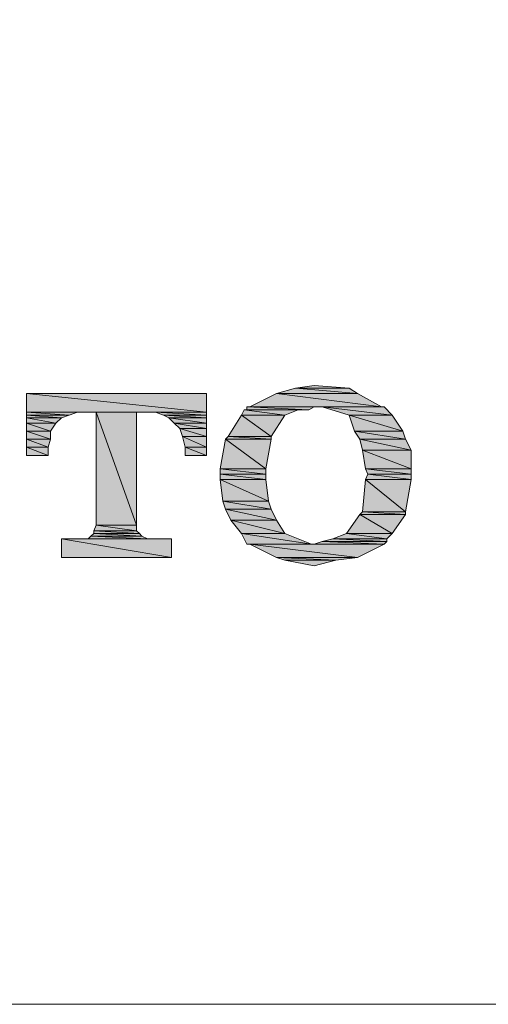
# Model space of a CAD drawing. Units: inches. Extents: x 4025 to 8348, y -15854 to -11387.
# Drawn here: x 5648 to 5659, y -13646 to -13622 of the extents above; entities that cross this region are included whole.
import ezdxf

# ---------------------------------------------------------------- set-up
doc = ezdxf.new("R2010")
doc.units = ezdxf.units.IN
doc.header["$MEASUREMENT"] = 0

msp = doc.modelspace()

# ---------------------------------------------------------------- hatches: boundary and pattern name
for points in [[(5647.845, -13631.515), (5647.845, -13631.97), (5652.22, -13631.97)], [(5647.845, -13631.515), (5652.22, -13631.515), (5652.22, -13631.97)], [(5653.915, -13631.515), (5653.268, -13631.839), (5656.465, -13631.839)], [(5654.377, -13631.386), (5653.915, -13631.515), (5655.879, -13631.515)], [(5653.915, -13631.515), (5655.879, -13631.515), (5656.465, -13631.839)], [(5654.832, -13631.321), (5654.377, -13631.386), (5655.679, -13631.386)], [(5654.377, -13631.386), (5655.679, -13631.386), (5655.879, -13631.515)], [(5647.845, -13631.97), (5647.845, -13632.036), (5648.886, -13632.036)], [(5647.845, -13631.97), (5649.085, -13631.97), (5648.886, -13632.036)], [(5649.54, -13631.97), (5649.54, -13634.714), (5650.519, -13634.714)], [(5649.54, -13631.97), (5650.519, -13631.97), (5650.519, -13634.714)], [(5650.98, -13631.97), (5651.173, -13632.036), (5652.22, -13632.036)], [(5650.98, -13631.97), (5652.22, -13631.97), (5652.22, -13632.036)], [(5653.133, -13631.906), (5653.068, -13632.036), (5654.115, -13632.036)], [(5653.133, -13631.906), (5654.439, -13631.906), (5654.115, -13632.036)], [(5653.199, -13631.839), (5653.199, -13631.906), (5654.701, -13631.906)], [(5653.199, -13631.839), (5654.832, -13631.839), (5654.701, -13631.906)], [(5655.025, -13631.839), (5655.679, -13632.036), (5656.727, -13632.036)], [(5655.025, -13631.839), (5656.53, -13631.839), (5656.727, -13632.036)], [(5647.845, -13632.036), (5647.845, -13632.103), (5648.693, -13632.103)], [(5647.845, -13632.036), (5648.886, -13632.036), (5648.693, -13632.103)], [(5647.845, -13632.103), (5647.845, -13632.234), (5648.562, -13632.234)], [(5647.845, -13632.103), (5648.693, -13632.103), (5648.562, -13632.234)], [(5647.845, -13632.234), (5647.845, -13632.427), (5648.431, -13632.427)], [(5647.845, -13632.234), (5648.562, -13632.234), (5648.431, -13632.427)], [(5651.173, -13632.036), (5651.304, -13632.103), (5652.22, -13632.103)], [(5651.173, -13632.036), (5652.22, -13632.036), (5652.22, -13632.103)], [(5651.304, -13632.103), (5651.435, -13632.234), (5652.22, -13632.234)], [(5651.304, -13632.103), (5652.22, -13632.103), (5652.22, -13632.234)], [(5651.435, -13632.234), (5651.566, -13632.361), (5652.22, -13632.361)], [(5651.435, -13632.234), (5652.22, -13632.234), (5652.22, -13632.361)], [(5653.068, -13632.036), (5652.741, -13632.559), (5653.784, -13632.559)], [(5653.068, -13632.036), (5654.115, -13632.036), (5653.784, -13632.559)], [(5655.679, -13632.036), (5655.81, -13632.427), (5656.985, -13632.427)], [(5655.679, -13632.036), (5656.727, -13632.036), (5656.985, -13632.427)], [(5647.845, -13632.427), (5647.845, -13632.625), (5648.431, -13632.625)], [(5647.845, -13632.427), (5648.431, -13632.427), (5648.431, -13632.625)], [(5651.566, -13632.361), (5651.635, -13632.559), (5652.22, -13632.559)], [(5651.566, -13632.361), (5652.22, -13632.361), (5652.22, -13632.559)], [(5655.81, -13632.427), (5655.941, -13632.625), (5657.05, -13632.625)], [(5655.81, -13632.427), (5656.985, -13632.427), (5657.05, -13632.625)], [(5647.845, -13632.625), (5647.845, -13632.819), (5648.369, -13632.819)], [(5647.845, -13632.625), (5648.431, -13632.625), (5648.369, -13632.819)], [(5651.635, -13632.559), (5651.697, -13632.819), (5652.22, -13632.819)], [(5651.635, -13632.559), (5652.22, -13632.559), (5652.22, -13632.819)], [(5652.675, -13632.625), (5652.548, -13633.343), (5653.657, -13633.343)], [(5652.741, -13632.559), (5652.675, -13632.625), (5653.784, -13632.625)], [(5652.675, -13632.625), (5653.784, -13632.625), (5653.657, -13633.343)], [(5652.741, -13632.559), (5653.784, -13632.559), (5653.784, -13632.625)], [(5655.941, -13632.625), (5656.007, -13632.887), (5657.181, -13632.887)], [(5655.941, -13632.625), (5657.05, -13632.625), (5657.181, -13632.887)], [(5647.845, -13632.819), (5647.845, -13633.016), (5648.369, -13633.016)], [(5647.845, -13632.819), (5648.369, -13632.819), (5648.369, -13633.016)], [(5651.697, -13632.819), (5651.697, -13633.016), (5652.22, -13633.016)], [(5651.697, -13632.819), (5652.22, -13632.819), (5652.22, -13633.016)], [(5656.007, -13632.887), (5656.072, -13633.343), (5657.181, -13633.343)], [(5656.007, -13632.887), (5657.181, -13632.887), (5657.181, -13633.343)], [(5652.548, -13633.343), (5652.548, -13633.472), (5653.657, -13633.472)], [(5652.548, -13633.343), (5653.657, -13633.343), (5653.657, -13633.472)], [(5656.072, -13633.343), (5656.134, -13633.472), (5657.181, -13633.472)], [(5656.072, -13633.343), (5657.181, -13633.343), (5657.181, -13633.472)], [(5652.548, -13633.472), (5652.548, -13633.605), (5653.657, -13633.605)], [(5652.548, -13633.472), (5653.657, -13633.472), (5653.657, -13633.605)], [(5652.548, -13633.605), (5652.613, -13634.127), (5653.722, -13634.127)], [(5652.548, -13633.605), (5653.657, -13633.605), (5653.722, -13634.127)], [(5656.072, -13633.605), (5656.007, -13634.389), (5657.05, -13634.389)], [(5656.134, -13633.472), (5656.072, -13633.605), (5657.181, -13633.605)], [(5656.072, -13633.605), (5657.181, -13633.605), (5657.05, -13634.389)], [(5656.134, -13633.472), (5657.181, -13633.472), (5657.181, -13633.605)], [(5652.613, -13634.127), (5652.675, -13634.323), (5653.784, -13634.323)], [(5652.613, -13634.127), (5653.722, -13634.127), (5653.784, -13634.323)], [(5652.675, -13634.323), (5652.806, -13634.587), (5653.915, -13634.587)], [(5652.675, -13634.323), (5653.784, -13634.323), (5653.915, -13634.587)], [(5656.007, -13634.389), (5655.941, -13634.454), (5657.05, -13634.454)], [(5656.007, -13634.389), (5657.05, -13634.389), (5657.05, -13634.454)], [(5652.806, -13634.587), (5653.068, -13634.911), (5654.115, -13634.911)], [(5652.806, -13634.587), (5653.915, -13634.587), (5654.115, -13634.911)], [(5655.941, -13634.454), (5655.617, -13634.911), (5656.727, -13634.911)], [(5655.941, -13634.454), (5657.05, -13634.454), (5656.727, -13634.911)], [(5649.54, -13634.714), (5649.478, -13634.847), (5650.519, -13634.847)], [(5649.478, -13634.847), (5649.478, -13634.911), (5650.587, -13634.911)], [(5649.478, -13634.847), (5650.519, -13634.847), (5650.587, -13634.911)], [(5649.54, -13634.714), (5650.519, -13634.714), (5650.519, -13634.847)], [(5648.693, -13635.04), (5648.693, -13635.5), (5651.369, -13635.5)], [(5648.693, -13635.04), (5651.369, -13635.04), (5651.369, -13635.5)], [(5649.409, -13634.976), (5649.347, -13635.04), (5650.784, -13635.04)], [(5649.478, -13634.911), (5649.409, -13634.976), (5650.649, -13634.976)], [(5649.409, -13634.976), (5650.649, -13634.976), (5650.784, -13635.04)], [(5649.478, -13634.911), (5650.587, -13634.911), (5650.649, -13634.976)], [(5653.068, -13634.911), (5653.199, -13635.171), (5654.766, -13635.171)], [(5653.068, -13634.911), (5654.115, -13634.911), (5654.766, -13635.171)], [(5655.025, -13635.105), (5654.832, -13635.171), (5656.53, -13635.171)], [(5655.287, -13635.04), (5655.025, -13635.105), (5656.596, -13635.105)], [(5655.025, -13635.105), (5656.596, -13635.105), (5656.53, -13635.171)], [(5655.617, -13634.911), (5655.287, -13635.04), (5656.596, -13635.04)], [(5655.287, -13635.04), (5656.596, -13635.04), (5656.596, -13635.105)], [(5655.617, -13634.911), (5656.727, -13634.911), (5656.596, -13635.04)], [(5653.268, -13635.171), (5653.915, -13635.5), (5655.879, -13635.5)], [(5653.268, -13635.171), (5656.53, -13635.171), (5655.879, -13635.5)], [(5653.915, -13635.5), (5654.115, -13635.563), (5655.352, -13635.563)], [(5653.915, -13635.5), (5655.879, -13635.5), (5655.352, -13635.563)], [(5654.115, -13635.563), (5655.352, -13635.563), (5654.832, -13635.696)]]:
    msp.add_hatch(color=256).paths.add_polyline_path(points)
h = msp.add_hatch(color=256)
edge = h.paths.add_edge_path()
edge.add_spline(control_points=[(5649.478, -13634.847), (5649.478, -13634.847), (5649.478, -13634.847), (5649.478, -13634.847), (5649.478, -13634.847), (5650.519, -13634.847), (5650.519, -13634.847), (5650.519, -13634.847), (5649.478, -13634.847), (5649.478, -13634.847)], knot_values=[0, 0, 0, 0, 1, 1, 1, 2, 2, 2, 3, 3, 3, 3], degree=3, periodic=0)
h = msp.add_hatch(color=256)
edge = h.paths.add_edge_path()
edge.add_spline(control_points=[(5654.832, -13635.171), (5654.832, -13635.171), (5654.832, -13635.171), (5654.832, -13635.171), (5654.832, -13635.171), (5656.53, -13635.171), (5656.53, -13635.171), (5656.53, -13635.171), (5654.832, -13635.171), (5654.832, -13635.171)], knot_values=[0, 0, 0, 0, 1, 1, 1, 2, 2, 2, 3, 3, 3, 3], degree=3, periodic=0)

# ---------------------------------------------------------------- linework, layer by layer
at = {"lineweight": 9}
msp.add_lwpolyline([(5719.606, -13644.848), (5719.606, -13503.357, 0.414214), (5718.106, -13501.857), (5576.929, -13501.857, 0.414214), (5575.429, -13503.357), (5575.429, -13644.848, 0.414214), (5576.929, -13646.348), (5718.106, -13646.348, 0.414214)], format="xyb", close=True, dxfattribs=at)
at = {"lineweight": 0}
for points in [[(5647.845, -13631.515), (5647.845, -13631.97), (5652.22, -13631.97), (5647.845, -13631.515)], [(5647.845, -13631.515), (5647.845, -13631.97), (5652.22, -13631.97), (5647.845, -13631.515), (5647.845, -13631.515)], [(5647.845, -13631.515), (5652.22, -13631.515), (5652.22, -13631.97), (5647.845, -13631.515)], [(5647.845, -13631.515), (5652.22, -13631.515), (5652.22, -13631.97), (5647.845, -13631.515), (5647.845, -13631.515)], [(5653.915, -13631.515), (5653.268, -13631.839), (5656.465, -13631.839), (5653.915, -13631.515)], [(5653.915, -13631.515), (5653.268, -13631.839), (5656.465, -13631.839), (5653.915, -13631.515), (5653.915, -13631.515)], [(5654.377, -13631.386), (5653.915, -13631.515), (5655.879, -13631.515), (5654.377, -13631.386)], [(5654.377, -13631.386), (5653.915, -13631.515), (5655.879, -13631.515), (5654.377, -13631.386), (5654.377, -13631.386)], [(5653.915, -13631.515), (5655.879, -13631.515), (5656.465, -13631.839), (5653.915, -13631.515)], [(5653.915, -13631.515), (5655.879, -13631.515), (5656.465, -13631.839), (5653.915, -13631.515), (5653.915, -13631.515)], [(5654.832, -13631.321), (5654.377, -13631.386), (5655.679, -13631.386), (5654.832, -13631.321)], [(5654.832, -13631.321), (5654.377, -13631.386), (5655.679, -13631.386), (5654.832, -13631.321), (5654.832, -13631.321)], [(5654.377, -13631.386), (5655.679, -13631.386), (5655.879, -13631.515), (5654.377, -13631.386)], [(5654.377, -13631.386), (5655.679, -13631.386), (5655.879, -13631.515), (5654.377, -13631.386), (5654.377, -13631.386)], [(5647.845, -13631.97), (5647.845, -13632.036), (5648.886, -13632.036), (5647.845, -13631.97)], [(5647.845, -13631.97), (5647.845, -13632.036), (5648.886, -13632.036), (5647.845, -13631.97), (5647.845, -13631.97)], [(5647.845, -13631.97), (5649.085, -13631.97), (5648.886, -13632.036), (5647.845, -13631.97)], [(5647.845, -13631.97), (5649.085, -13631.97), (5648.886, -13632.036), (5647.845, -13631.97), (5647.845, -13631.97)], [(5649.54, -13631.97), (5649.54, -13634.714), (5650.519, -13634.714), (5649.54, -13631.97)], [(5649.54, -13631.97), (5649.54, -13634.714), (5650.519, -13634.714), (5649.54, -13631.97), (5649.54, -13631.97)], [(5649.54, -13631.97), (5650.519, -13631.97), (5650.519, -13634.714), (5649.54, -13631.97)], [(5649.54, -13631.97), (5650.519, -13631.97), (5650.519, -13634.714), (5649.54, -13631.97), (5649.54, -13631.97)], [(5650.98, -13631.97), (5651.173, -13632.036), (5652.22, -13632.036), (5650.98, -13631.97)], [(5650.98, -13631.97), (5651.173, -13632.036), (5652.22, -13632.036), (5650.98, -13631.97), (5650.98, -13631.97)], [(5650.98, -13631.97), (5652.22, -13631.97), (5652.22, -13632.036), (5650.98, -13631.97)], [(5650.98, -13631.97), (5652.22, -13631.97), (5652.22, -13632.036), (5650.98, -13631.97), (5650.98, -13631.97)], [(5653.133, -13631.906), (5653.068, -13632.036), (5654.115, -13632.036), (5653.133, -13631.906)], [(5653.133, -13631.906), (5653.068, -13632.036), (5654.115, -13632.036), (5653.133, -13631.906), (5653.133, -13631.906)], [(5653.199, -13631.906), (5653.133, -13631.906), (5654.439, -13631.906), (5653.199, -13631.906)], [(5653.199, -13631.906), (5653.133, -13631.906), (5654.439, -13631.906), (5653.199, -13631.906), (5653.199, -13631.906)], [(5653.133, -13631.906), (5654.439, -13631.906), (5654.115, -13632.036), (5653.133, -13631.906)], [(5653.133, -13631.906), (5654.439, -13631.906), (5654.115, -13632.036), (5653.133, -13631.906), (5653.133, -13631.906)], [(5653.268, -13631.839), (5653.199, -13631.839), (5654.832, -13631.839), (5653.268, -13631.839)], [(5653.268, -13631.839), (5653.199, -13631.839), (5654.832, -13631.839), (5653.268, -13631.839), (5653.268, -13631.839)], [(5653.199, -13631.839), (5653.199, -13631.906), (5654.701, -13631.906), (5653.199, -13631.839)], [(5653.199, -13631.839), (5653.199, -13631.906), (5654.701, -13631.906), (5653.199, -13631.839), (5653.199, -13631.839)], [(5653.199, -13631.839), (5654.832, -13631.839), (5654.701, -13631.906), (5653.199, -13631.839)], [(5653.199, -13631.839), (5654.832, -13631.839), (5654.701, -13631.906), (5653.199, -13631.839), (5653.199, -13631.839)], [(5653.199, -13631.906), (5654.701, -13631.906), (5654.439, -13631.906), (5653.199, -13631.906)], [(5653.199, -13631.906), (5654.701, -13631.906), (5654.439, -13631.906), (5653.199, -13631.906), (5653.199, -13631.906)], [(5653.268, -13631.839), (5654.894, -13631.839), (5654.832, -13631.839), (5653.268, -13631.839)], [(5653.268, -13631.839), (5654.894, -13631.839), (5654.832, -13631.839), (5653.268, -13631.839), (5653.268, -13631.839)], [(5654.894, -13631.839), (5655.025, -13631.839), (5656.53, -13631.839), (5654.894, -13631.839)], [(5654.894, -13631.839), (5655.025, -13631.839), (5656.53, -13631.839), (5654.894, -13631.839), (5654.894, -13631.839)], [(5654.894, -13631.839), (5656.465, -13631.839), (5656.53, -13631.839), (5654.894, -13631.839)], [(5654.894, -13631.839), (5656.465, -13631.839), (5656.53, -13631.839), (5654.894, -13631.839), (5654.894, -13631.839)], [(5655.025, -13631.839), (5655.679, -13632.036), (5656.727, -13632.036), (5655.025, -13631.839)], [(5655.025, -13631.839), (5655.679, -13632.036), (5656.727, -13632.036), (5655.025, -13631.839), (5655.025, -13631.839)], [(5655.025, -13631.839), (5656.53, -13631.839), (5656.727, -13632.036), (5655.025, -13631.839)], [(5655.025, -13631.839), (5656.53, -13631.839), (5656.727, -13632.036), (5655.025, -13631.839), (5655.025, -13631.839)], [(5647.845, -13632.036), (5647.845, -13632.103), (5648.693, -13632.103), (5647.845, -13632.036)], [(5647.845, -13632.036), (5647.845, -13632.103), (5648.693, -13632.103), (5647.845, -13632.036), (5647.845, -13632.036)], [(5647.845, -13632.036), (5648.886, -13632.036), (5648.693, -13632.103), (5647.845, -13632.036)], [(5647.845, -13632.036), (5648.886, -13632.036), (5648.693, -13632.103), (5647.845, -13632.036), (5647.845, -13632.036)], [(5647.845, -13632.103), (5647.845, -13632.234), (5648.562, -13632.234), (5647.845, -13632.103)], [(5647.845, -13632.103), (5647.845, -13632.234), (5648.562, -13632.234), (5647.845, -13632.103), (5647.845, -13632.103)], [(5647.845, -13632.103), (5648.693, -13632.103), (5648.562, -13632.234), (5647.845, -13632.103)], [(5647.845, -13632.103), (5648.693, -13632.103), (5648.562, -13632.234), (5647.845, -13632.103), (5647.845, -13632.103)], [(5647.845, -13632.234), (5647.845, -13632.427), (5648.431, -13632.427), (5647.845, -13632.234)], [(5647.845, -13632.234), (5647.845, -13632.427), (5648.431, -13632.427), (5647.845, -13632.234), (5647.845, -13632.234)], [(5647.845, -13632.234), (5648.562, -13632.234), (5648.431, -13632.427), (5647.845, -13632.234)], [(5647.845, -13632.234), (5648.562, -13632.234), (5648.431, -13632.427), (5647.845, -13632.234), (5647.845, -13632.234)], [(5651.173, -13632.036), (5651.304, -13632.103), (5652.22, -13632.103), (5651.173, -13632.036)], [(5651.173, -13632.036), (5651.304, -13632.103), (5652.22, -13632.103), (5651.173, -13632.036), (5651.173, -13632.036)], [(5651.173, -13632.036), (5652.22, -13632.036), (5652.22, -13632.103), (5651.173, -13632.036)], [(5651.173, -13632.036), (5652.22, -13632.036), (5652.22, -13632.103), (5651.173, -13632.036), (5651.173, -13632.036)], [(5651.304, -13632.103), (5651.435, -13632.234), (5652.22, -13632.234), (5651.304, -13632.103)], [(5651.304, -13632.103), (5651.435, -13632.234), (5652.22, -13632.234), (5651.304, -13632.103), (5651.304, -13632.103)], [(5651.304, -13632.103), (5652.22, -13632.103), (5652.22, -13632.234), (5651.304, -13632.103)], [(5651.304, -13632.103), (5652.22, -13632.103), (5652.22, -13632.234), (5651.304, -13632.103), (5651.304, -13632.103)], [(5651.435, -13632.234), (5651.566, -13632.361), (5652.22, -13632.361), (5651.435, -13632.234)], [(5651.435, -13632.234), (5651.566, -13632.361), (5652.22, -13632.361), (5651.435, -13632.234), (5651.435, -13632.234)], [(5651.435, -13632.234), (5652.22, -13632.234), (5652.22, -13632.361), (5651.435, -13632.234)], [(5651.435, -13632.234), (5652.22, -13632.234), (5652.22, -13632.361), (5651.435, -13632.234), (5651.435, -13632.234)], [(5653.068, -13632.036), (5652.741, -13632.559), (5653.784, -13632.559), (5653.068, -13632.036)], [(5653.068, -13632.036), (5652.741, -13632.559), (5653.784, -13632.559), (5653.068, -13632.036), (5653.068, -13632.036)], [(5653.068, -13632.036), (5654.115, -13632.036), (5653.784, -13632.559), (5653.068, -13632.036)], [(5653.068, -13632.036), (5654.115, -13632.036), (5653.784, -13632.559), (5653.068, -13632.036), (5653.068, -13632.036)], [(5655.679, -13632.036), (5655.81, -13632.427), (5656.985, -13632.427), (5655.679, -13632.036)], [(5655.679, -13632.036), (5655.81, -13632.427), (5656.985, -13632.427), (5655.679, -13632.036), (5655.679, -13632.036)], [(5655.679, -13632.036), (5656.727, -13632.036), (5656.985, -13632.427), (5655.679, -13632.036)], [(5655.679, -13632.036), (5656.727, -13632.036), (5656.985, -13632.427), (5655.679, -13632.036), (5655.679, -13632.036)], [(5647.845, -13632.427), (5647.845, -13632.625), (5648.431, -13632.625), (5647.845, -13632.427)], [(5647.845, -13632.427), (5647.845, -13632.625), (5648.431, -13632.625), (5647.845, -13632.427), (5647.845, -13632.427)], [(5647.845, -13632.427), (5648.431, -13632.427), (5648.431, -13632.625), (5647.845, -13632.427)], [(5647.845, -13632.427), (5648.431, -13632.427), (5648.431, -13632.625), (5647.845, -13632.427), (5647.845, -13632.427)], [(5651.566, -13632.361), (5651.635, -13632.559), (5652.22, -13632.559), (5651.566, -13632.361)], [(5651.566, -13632.361), (5651.635, -13632.559), (5652.22, -13632.559), (5651.566, -13632.361), (5651.566, -13632.361)], [(5651.566, -13632.361), (5652.22, -13632.361), (5652.22, -13632.559), (5651.566, -13632.361)], [(5651.566, -13632.361), (5652.22, -13632.361), (5652.22, -13632.559), (5651.566, -13632.361), (5651.566, -13632.361)], [(5655.81, -13632.427), (5655.941, -13632.625), (5657.05, -13632.625), (5655.81, -13632.427)], [(5655.81, -13632.427), (5655.941, -13632.625), (5657.05, -13632.625), (5655.81, -13632.427), (5655.81, -13632.427)], [(5655.81, -13632.427), (5656.985, -13632.427), (5657.05, -13632.625), (5655.81, -13632.427)], [(5655.81, -13632.427), (5656.985, -13632.427), (5657.05, -13632.625), (5655.81, -13632.427), (5655.81, -13632.427)], [(5647.845, -13632.625), (5647.845, -13632.819), (5648.369, -13632.819), (5647.845, -13632.625)], [(5647.845, -13632.625), (5647.845, -13632.819), (5648.369, -13632.819), (5647.845, -13632.625), (5647.845, -13632.625)], [(5647.845, -13632.625), (5648.431, -13632.625), (5648.369, -13632.819), (5647.845, -13632.625)], [(5647.845, -13632.625), (5648.431, -13632.625), (5648.369, -13632.819), (5647.845, -13632.625), (5647.845, -13632.625)], [(5651.635, -13632.559), (5651.697, -13632.819), (5652.22, -13632.819), (5651.635, -13632.559)], [(5651.635, -13632.559), (5651.697, -13632.819), (5652.22, -13632.819), (5651.635, -13632.559), (5651.635, -13632.559)], [(5651.635, -13632.559), (5652.22, -13632.559), (5652.22, -13632.819), (5651.635, -13632.559)], [(5651.635, -13632.559), (5652.22, -13632.559), (5652.22, -13632.819), (5651.635, -13632.559), (5651.635, -13632.559)], [(5652.675, -13632.625), (5652.548, -13633.343), (5653.657, -13633.343), (5652.675, -13632.625)], [(5652.675, -13632.625), (5652.548, -13633.343), (5653.657, -13633.343), (5652.675, -13632.625), (5652.675, -13632.625)], [(5652.741, -13632.559), (5652.675, -13632.625), (5653.784, -13632.625), (5652.741, -13632.559)], [(5652.741, -13632.559), (5652.675, -13632.625), (5653.784, -13632.625), (5652.741, -13632.559), (5652.741, -13632.559)], [(5652.675, -13632.625), (5653.784, -13632.625), (5653.657, -13633.343), (5652.675, -13632.625)], [(5652.675, -13632.625), (5653.784, -13632.625), (5653.657, -13633.343), (5652.675, -13632.625), (5652.675, -13632.625)], [(5652.741, -13632.559), (5653.784, -13632.559), (5653.784, -13632.625), (5652.741, -13632.559)], [(5652.741, -13632.559), (5653.784, -13632.559), (5653.784, -13632.625), (5652.741, -13632.559), (5652.741, -13632.559)], [(5655.941, -13632.625), (5656.007, -13632.887), (5657.181, -13632.887), (5655.941, -13632.625)], [(5655.941, -13632.625), (5656.007, -13632.887), (5657.181, -13632.887), (5655.941, -13632.625), (5655.941, -13632.625)], [(5655.941, -13632.625), (5657.05, -13632.625), (5657.181, -13632.887), (5655.941, -13632.625)], [(5655.941, -13632.625), (5657.05, -13632.625), (5657.181, -13632.887), (5655.941, -13632.625), (5655.941, -13632.625)], [(5647.845, -13632.819), (5647.845, -13633.016), (5648.369, -13633.016), (5647.845, -13632.819)], [(5647.845, -13632.819), (5647.845, -13633.016), (5648.369, -13633.016), (5647.845, -13632.819), (5647.845, -13632.819)], [(5647.845, -13632.819), (5648.369, -13632.819), (5648.369, -13633.016), (5647.845, -13632.819)], [(5647.845, -13632.819), (5648.369, -13632.819), (5648.369, -13633.016), (5647.845, -13632.819), (5647.845, -13632.819)], [(5651.697, -13632.819), (5651.697, -13633.016), (5652.22, -13633.016), (5651.697, -13632.819)], [(5651.697, -13632.819), (5651.697, -13633.016), (5652.22, -13633.016), (5651.697, -13632.819), (5651.697, -13632.819)], [(5651.697, -13632.819), (5652.22, -13632.819), (5652.22, -13633.016), (5651.697, -13632.819)], [(5651.697, -13632.819), (5652.22, -13632.819), (5652.22, -13633.016), (5651.697, -13632.819), (5651.697, -13632.819)], [(5656.007, -13632.887), (5656.072, -13633.343), (5657.181, -13633.343), (5656.007, -13632.887)], [(5656.007, -13632.887), (5656.072, -13633.343), (5657.181, -13633.343), (5656.007, -13632.887), (5656.007, -13632.887)], [(5656.007, -13632.887), (5657.181, -13632.887), (5657.181, -13633.343), (5656.007, -13632.887)], [(5656.007, -13632.887), (5657.181, -13632.887), (5657.181, -13633.343), (5656.007, -13632.887), (5656.007, -13632.887)], [(5652.548, -13633.343), (5652.548, -13633.472), (5653.657, -13633.472), (5652.548, -13633.343)], [(5652.548, -13633.343), (5652.548, -13633.472), (5653.657, -13633.472), (5652.548, -13633.343), (5652.548, -13633.343)], [(5652.548, -13633.343), (5653.657, -13633.343), (5653.657, -13633.472), (5652.548, -13633.343)], [(5652.548, -13633.343), (5653.657, -13633.343), (5653.657, -13633.472), (5652.548, -13633.343), (5652.548, -13633.343)], [(5656.072, -13633.343), (5656.134, -13633.472), (5657.181, -13633.472), (5656.072, -13633.343)], [(5656.072, -13633.343), (5656.134, -13633.472), (5657.181, -13633.472), (5656.072, -13633.343), (5656.072, -13633.343)], [(5656.072, -13633.343), (5657.181, -13633.343), (5657.181, -13633.472), (5656.072, -13633.343)], [(5656.072, -13633.343), (5657.181, -13633.343), (5657.181, -13633.472), (5656.072, -13633.343), (5656.072, -13633.343)], [(5652.548, -13633.472), (5652.548, -13633.605), (5653.657, -13633.605), (5652.548, -13633.472)], [(5652.548, -13633.472), (5652.548, -13633.605), (5653.657, -13633.605), (5652.548, -13633.472), (5652.548, -13633.472)], [(5652.548, -13633.472), (5653.657, -13633.472), (5653.657, -13633.605), (5652.548, -13633.472)], [(5652.548, -13633.472), (5653.657, -13633.472), (5653.657, -13633.605), (5652.548, -13633.472), (5652.548, -13633.472)], [(5652.548, -13633.605), (5652.613, -13634.127), (5653.722, -13634.127), (5652.548, -13633.605)], [(5652.548, -13633.605), (5652.613, -13634.127), (5653.722, -13634.127), (5652.548, -13633.605), (5652.548, -13633.605)], [(5652.548, -13633.605), (5653.657, -13633.605), (5653.722, -13634.127), (5652.548, -13633.605)], [(5652.548, -13633.605), (5653.657, -13633.605), (5653.722, -13634.127), (5652.548, -13633.605), (5652.548, -13633.605)], [(5656.072, -13633.605), (5656.007, -13634.389), (5657.05, -13634.389), (5656.072, -13633.605)], [(5656.072, -13633.605), (5656.007, -13634.389), (5657.05, -13634.389), (5656.072, -13633.605), (5656.072, -13633.605)], [(5656.134, -13633.472), (5656.072, -13633.605), (5657.181, -13633.605), (5656.134, -13633.472)], [(5656.134, -13633.472), (5656.072, -13633.605), (5657.181, -13633.605), (5656.134, -13633.472), (5656.134, -13633.472)], [(5656.072, -13633.605), (5657.181, -13633.605), (5657.05, -13634.389), (5656.072, -13633.605)], [(5656.072, -13633.605), (5657.181, -13633.605), (5657.05, -13634.389), (5656.072, -13633.605), (5656.072, -13633.605)], [(5656.134, -13633.472), (5657.181, -13633.472), (5657.181, -13633.605), (5656.134, -13633.472)], [(5656.134, -13633.472), (5657.181, -13633.472), (5657.181, -13633.605), (5656.134, -13633.472), (5656.134, -13633.472)], [(5652.613, -13634.127), (5652.675, -13634.323), (5653.784, -13634.323), (5652.613, -13634.127)], [(5652.613, -13634.127), (5652.675, -13634.323), (5653.784, -13634.323), (5652.613, -13634.127), (5652.613, -13634.127)], [(5652.613, -13634.127), (5653.722, -13634.127), (5653.784, -13634.323), (5652.613, -13634.127)], [(5652.613, -13634.127), (5653.722, -13634.127), (5653.784, -13634.323), (5652.613, -13634.127), (5652.613, -13634.127)], [(5652.675, -13634.323), (5652.806, -13634.587), (5653.915, -13634.587), (5652.675, -13634.323)], [(5652.675, -13634.323), (5652.806, -13634.587), (5653.915, -13634.587), (5652.675, -13634.323), (5652.675, -13634.323)], [(5652.675, -13634.323), (5653.784, -13634.323), (5653.915, -13634.587), (5652.675, -13634.323)], [(5652.675, -13634.323), (5653.784, -13634.323), (5653.915, -13634.587), (5652.675, -13634.323), (5652.675, -13634.323)], [(5656.007, -13634.389), (5655.941, -13634.454), (5657.05, -13634.454), (5656.007, -13634.389)], [(5656.007, -13634.389), (5655.941, -13634.454), (5657.05, -13634.454), (5656.007, -13634.389), (5656.007, -13634.389)], [(5656.007, -13634.389), (5657.05, -13634.389), (5657.05, -13634.454), (5656.007, -13634.389)], [(5656.007, -13634.389), (5657.05, -13634.389), (5657.05, -13634.454), (5656.007, -13634.389), (5656.007, -13634.389)], [(5652.806, -13634.587), (5653.068, -13634.911), (5654.115, -13634.911), (5652.806, -13634.587)], [(5652.806, -13634.587), (5653.068, -13634.911), (5654.115, -13634.911), (5652.806, -13634.587), (5652.806, -13634.587)], [(5652.806, -13634.587), (5653.915, -13634.587), (5654.115, -13634.911), (5652.806, -13634.587)], [(5652.806, -13634.587), (5653.915, -13634.587), (5654.115, -13634.911), (5652.806, -13634.587), (5652.806, -13634.587)], [(5655.941, -13634.454), (5655.617, -13634.911), (5656.727, -13634.911), (5655.941, -13634.454)], [(5655.941, -13634.454), (5655.617, -13634.911), (5656.727, -13634.911), (5655.941, -13634.454), (5655.941, -13634.454)], [(5655.941, -13634.454), (5657.05, -13634.454), (5656.727, -13634.911), (5655.941, -13634.454)], [(5655.941, -13634.454), (5657.05, -13634.454), (5656.727, -13634.911), (5655.941, -13634.454), (5655.941, -13634.454)], [(5649.54, -13634.714), (5649.478, -13634.847), (5650.519, -13634.847), (5649.54, -13634.714)], [(5649.54, -13634.714), (5649.478, -13634.847), (5650.519, -13634.847), (5649.54, -13634.714), (5649.54, -13634.714)], [(5649.478, -13634.847), (5650.519, -13634.847), (5650.519, -13634.847), (5649.478, -13634.847)], [(5649.478, -13634.847), (5650.519, -13634.847), (5650.519, -13634.847), (5649.478, -13634.847), (5649.478, -13634.847)], [(5649.478, -13634.847), (5649.478, -13634.911), (5650.587, -13634.911), (5649.478, -13634.847)], [(5649.478, -13634.847), (5649.478, -13634.911), (5650.587, -13634.911), (5649.478, -13634.847), (5649.478, -13634.847)], [(5649.478, -13634.847), (5650.519, -13634.847), (5650.587, -13634.911), (5649.478, -13634.847)], [(5649.478, -13634.847), (5650.519, -13634.847), (5650.587, -13634.911), (5649.478, -13634.847), (5649.478, -13634.847)], [(5649.54, -13634.714), (5650.519, -13634.714), (5650.519, -13634.847), (5649.54, -13634.714)], [(5649.54, -13634.714), (5650.519, -13634.714), (5650.519, -13634.847), (5649.54, -13634.714), (5649.54, -13634.714)], [(5648.693, -13635.04), (5648.693, -13635.5), (5651.369, -13635.5), (5648.693, -13635.04)], [(5648.693, -13635.04), (5648.693, -13635.5), (5651.369, -13635.5), (5648.693, -13635.04), (5648.693, -13635.04)], [(5648.693, -13635.04), (5651.369, -13635.04), (5651.369, -13635.5), (5648.693, -13635.04)], [(5648.693, -13635.04), (5651.369, -13635.04), (5651.369, -13635.5), (5648.693, -13635.04), (5648.693, -13635.04)], [(5649.409, -13634.976), (5649.347, -13635.04), (5650.784, -13635.04), (5649.409, -13634.976)], [(5649.409, -13634.976), (5649.347, -13635.04), (5650.784, -13635.04), (5649.409, -13634.976), (5649.409, -13634.976)], [(5649.478, -13634.911), (5649.409, -13634.976), (5650.649, -13634.976), (5649.478, -13634.911)], [(5649.478, -13634.911), (5649.409, -13634.976), (5650.649, -13634.976), (5649.478, -13634.911), (5649.478, -13634.911)], [(5649.409, -13634.976), (5650.649, -13634.976), (5650.784, -13635.04), (5649.409, -13634.976)], [(5649.409, -13634.976), (5650.649, -13634.976), (5650.784, -13635.04), (5649.409, -13634.976), (5649.409, -13634.976)], [(5649.478, -13634.911), (5650.587, -13634.911), (5650.649, -13634.976), (5649.478, -13634.911)], [(5649.478, -13634.911), (5650.587, -13634.911), (5650.649, -13634.976), (5649.478, -13634.911), (5649.478, -13634.911)], [(5653.068, -13634.911), (5653.199, -13635.171), (5654.766, -13635.171), (5653.068, -13634.911)], [(5653.068, -13634.911), (5653.199, -13635.171), (5654.766, -13635.171), (5653.068, -13634.911), (5653.068, -13634.911)], [(5653.068, -13634.911), (5654.115, -13634.911), (5654.766, -13635.171), (5653.068, -13634.911)], [(5653.068, -13634.911), (5654.115, -13634.911), (5654.766, -13635.171), (5653.068, -13634.911), (5653.068, -13634.911)], [(5655.025, -13635.105), (5654.832, -13635.171), (5656.53, -13635.171), (5655.025, -13635.105)], [(5655.025, -13635.105), (5654.832, -13635.171), (5656.53, -13635.171), (5655.025, -13635.105), (5655.025, -13635.105)], [(5655.287, -13635.04), (5655.025, -13635.105), (5656.596, -13635.105), (5655.287, -13635.04)], [(5655.287, -13635.04), (5655.025, -13635.105), (5656.596, -13635.105), (5655.287, -13635.04), (5655.287, -13635.04)], [(5655.025, -13635.105), (5656.596, -13635.105), (5656.53, -13635.171), (5655.025, -13635.105)], [(5655.025, -13635.105), (5656.596, -13635.105), (5656.53, -13635.171), (5655.025, -13635.105), (5655.025, -13635.105)], [(5655.617, -13634.911), (5655.287, -13635.04), (5656.596, -13635.04), (5655.617, -13634.911)], [(5655.617, -13634.911), (5655.287, -13635.04), (5656.596, -13635.04), (5655.617, -13634.911), (5655.617, -13634.911)], [(5655.287, -13635.04), (5656.596, -13635.04), (5656.596, -13635.105), (5655.287, -13635.04)], [(5655.287, -13635.04), (5656.596, -13635.04), (5656.596, -13635.105), (5655.287, -13635.04), (5655.287, -13635.04)], [(5655.617, -13634.911), (5656.727, -13634.911), (5656.596, -13635.04), (5655.617, -13634.911)], [(5655.617, -13634.911), (5656.727, -13634.911), (5656.596, -13635.04), (5655.617, -13634.911), (5655.617, -13634.911)], [(5653.199, -13635.171), (5653.268, -13635.171), (5654.832, -13635.171), (5653.199, -13635.171)], [(5653.199, -13635.171), (5653.268, -13635.171), (5654.832, -13635.171), (5653.199, -13635.171), (5653.199, -13635.171)], [(5653.199, -13635.171), (5654.766, -13635.171), (5654.832, -13635.171), (5653.199, -13635.171)], [(5653.199, -13635.171), (5654.766, -13635.171), (5654.832, -13635.171), (5653.199, -13635.171), (5653.199, -13635.171)], [(5653.268, -13635.171), (5653.915, -13635.5), (5655.879, -13635.5), (5653.268, -13635.171)], [(5653.268, -13635.171), (5653.915, -13635.5), (5655.879, -13635.5), (5653.268, -13635.171), (5653.268, -13635.171)], [(5653.268, -13635.171), (5656.53, -13635.171), (5655.879, -13635.5), (5653.268, -13635.171)], [(5653.268, -13635.171), (5656.53, -13635.171), (5655.879, -13635.5), (5653.268, -13635.171), (5653.268, -13635.171)], [(5654.832, -13635.171), (5656.53, -13635.171), (5656.53, -13635.171), (5654.832, -13635.171)], [(5654.832, -13635.171), (5656.53, -13635.171), (5656.53, -13635.171), (5654.832, -13635.171), (5654.832, -13635.171)], [(5653.915, -13635.5), (5654.115, -13635.563), (5655.352, -13635.563), (5653.915, -13635.5)], [(5653.915, -13635.5), (5654.115, -13635.563), (5655.352, -13635.563), (5653.915, -13635.5), (5653.915, -13635.5)], [(5653.915, -13635.5), (5655.879, -13635.5), (5655.352, -13635.563), (5653.915, -13635.5)], [(5653.915, -13635.5), (5655.879, -13635.5), (5655.352, -13635.563), (5653.915, -13635.5), (5653.915, -13635.5)], [(5654.115, -13635.563), (5655.352, -13635.563), (5654.832, -13635.696), (5654.115, -13635.563)], [(5654.115, -13635.563), (5655.352, -13635.563), (5654.832, -13635.696), (5654.115, -13635.563), (5654.115, -13635.563)]]:
    msp.add_lwpolyline(points, dxfattribs=at)
for points, knots in [([(5649.478, -13634.847), (5649.478, -13634.847), (5649.478, -13634.847), (5649.478, -13634.847), (5649.478, -13634.847), (5650.519, -13634.847), (5650.519, -13634.847), (5650.519, -13634.847), (5649.478, -13634.847), (5649.478, -13634.847)], [0, 0, 0, 0, 1, 1, 1, 2, 2, 2, 3, 3, 3, 3]), ([(5649.478, -13634.847), (5649.478, -13634.847), (5649.478, -13634.847), (5649.478, -13634.847), (5649.478, -13634.847), (5650.519, -13634.847), (5650.519, -13634.847), (5650.519, -13634.847), (5649.478, -13634.847), (5649.478, -13634.847), (5649.478, -13634.847), (5649.478, -13634.847), (5649.478, -13634.847)], [0, 0, 0, 0, 1, 1, 1, 2, 2, 2, 3, 3, 3, 4, 4, 4, 4]), ([(5654.832, -13635.171), (5654.832, -13635.171), (5654.832, -13635.171), (5654.832, -13635.171), (5654.832, -13635.171), (5656.53, -13635.171), (5656.53, -13635.171), (5656.53, -13635.171), (5654.832, -13635.171), (5654.832, -13635.171)], [0, 0, 0, 0, 1, 1, 1, 2, 2, 2, 3, 3, 3, 3]), ([(5654.832, -13635.171), (5654.832, -13635.171), (5654.832, -13635.171), (5654.832, -13635.171), (5654.832, -13635.171), (5656.53, -13635.171), (5656.53, -13635.171), (5656.53, -13635.171), (5654.832, -13635.171), (5654.832, -13635.171), (5654.832, -13635.171), (5654.832, -13635.171), (5654.832, -13635.171)], [0, 0, 0, 0, 1, 1, 1, 2, 2, 2, 3, 3, 3, 4, 4, 4, 4])]:
    msp.add_open_spline(points, degree=3, knots=knots, dxfattribs=at)

doc.saveas('drawing.dxf')
